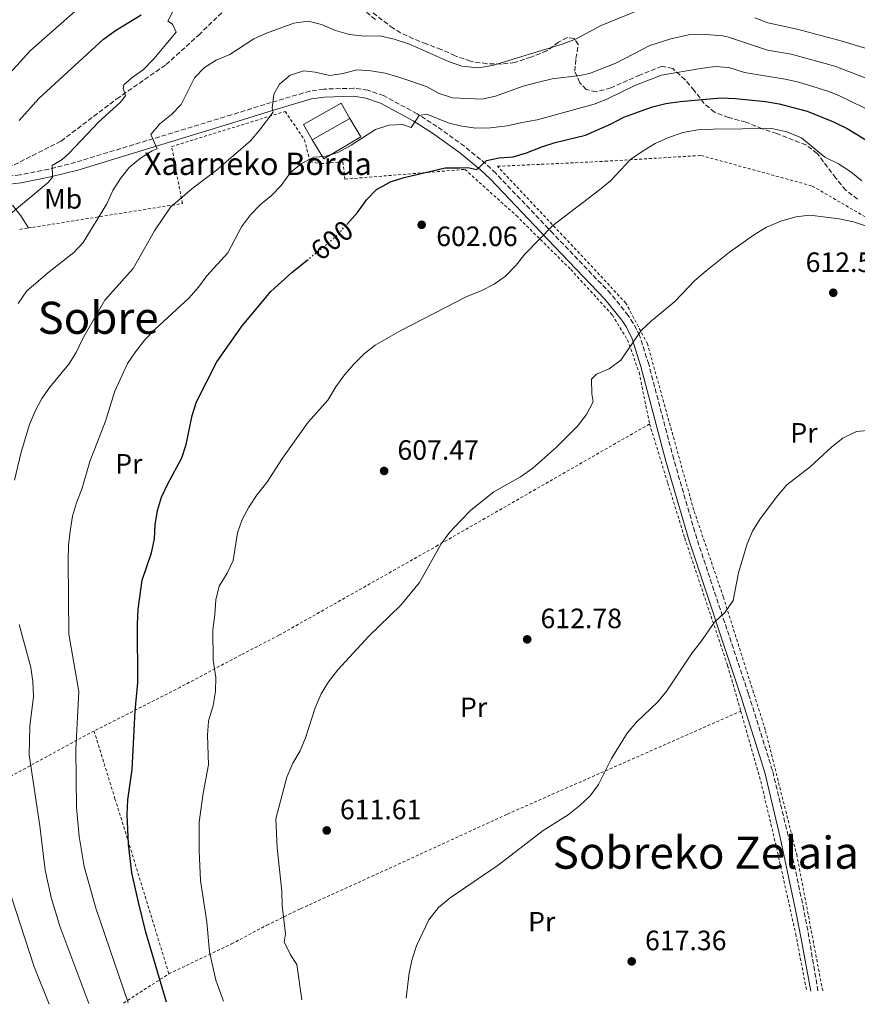
# Model space of a CAD drawing. Units: metres. Extents: x 616811 to 620238, y 4780331 to 4782703.
# Drawn here: x 619696 to 619996, y 4780380 to 4780732 of the extents above; entities that cross this region are included whole.
import ezdxf
from ezdxf.enums import TextEntityAlignment as Align

# ---------------------------------------------------------------- set-up
doc = ezdxf.new("R2010")
doc.units = ezdxf.units.M
doc.header["$MEASUREMENT"] = 0
for name, pattern in [('DGN Style 2', [1.7399219301090239, 1.043953158065414, -0.6959687720436097]), ('DGN Style 3', [2.435890702152634, 1.739921930109024, -0.6959687720436097]), ('DGN Style 5', [1.217945351076317, 0.5219765790327072, -0.6959687720436097])]:
    doc.linetypes.add(name, pattern=pattern)
for name, color, linetype, lineweight in [('Borda', 1, 'Continuous', 13), ('Camino', 7, 'DGN Style 3', 0), ('Chamizo-cobertizo', 1, 'Continuous', 0), ('Cota de curva de nivel directora', 7, 'Continuous', 0), ('Cota de punto acotado terreno', 7, 'Continuous', 0), ('Curva de nivel directora', 30, 'Continuous', 30), ('Curva de nivel directora no vista', 30, 'DGN Style 5', 30), ('Curva de nivel intermedia', 30, 'Continuous', 0), ('Etiqueta de uso rústico', 92, 'Continuous', 0), ('Fuente-manantial-naciente', 7, 'Continuous', 0), ('Margen derecho', 7, 'Continuous', 0), ('Punto acotado terreno (símbolo)', 7, 'Continuous', 0), ('Senda', 7, 'DGN Style 3', 0), ('Tela metálica o alambrada', 7, 'DGN Style 2', 0), ('Texto de Borda', 7, 'Continuous', 0), ('Texto de Área (paraje) menor', 7, 'Continuous', 0), ('Zona arbolada', 92, 'DGN Style 3', 0)]:
    doc.layers.add(name, color=color, linetype=linetype, lineweight=lineweight)
doc.styles.add('Style-Arial', font='arial.ttf')

# ---------------------------------------------------------------- blocks, each defined once
blk = doc.blocks.new('5PATER')
at = {"layer": 'Fuente-manantial-naciente', "linetype": 'Continuous', "lineweight": 0}
h = blk.add_hatch(color=51, dxfattribs=at)
edge = h.paths.add_edge_path()
edge.add_ellipse((0, 0), major_axis=(-0.1095731443231308, -0.1110710700762829), ratio=0.9994222409660317, start_angle=0, end_angle=360)

msp = doc.modelspace()

# ---------------------------------------------------------------- linework, layer by layer
at = {"layer": 'Borda', "color": 1, "linetype": 'Continuous', "lineweight": 13, "extrusion": (-0.003934698692259412, -0.002230136081998245, 0.9999897722673252), "elevation": -12505.42365719582, "flags": 128}
msp.add_lwpolyline([(619812.0530522559, 4780680.709592618), (619798.5928810202, 4780673.069573618), (619795.4529053272, 4780678.609587394), (619808.9130765629, 4780686.249606393), (619812.0530522559, 4780680.709592618)], close=True, dxfattribs=at)
at = {"layer": 'Borda', "color": 23, "linetype": 'Continuous', "lineweight": 0, "extrusion": (-0.003934698692259412, -0.002230136081998245, 0.9999897722673252), "elevation": -12505.42365719582, "flags": 128}
msp.add_lwpolyline([(619798.5928810202, 4780673.069573618), (619795.4529053272, 4780678.609587394), (619808.9130765629, 4780686.249606393), (619812.0530522559, 4780680.709592618)], dxfattribs=at)
at = {"layer": 'Borda', "color": 23, "linetype": 'Continuous', "lineweight": 0, "extrusion": (-0.003933312363304928, -0.002232578488755612, 0.9999897722712688), "elevation": -12516.24079634128, "flags": 128}
msp.add_lwpolyline([(619812.0556077936, 4780680.680953314), (619798.5954365814, 4780673.040934272)], dxfattribs=at)
at = {"layer": 'Camino', "color": 7, "linetype": 'DGN Style 3', "lineweight": 0}
msp.add_polyline3d([(619982.1000000013, 4780384.480000002, 617.4400000000023), (619978.8599999981, 4780403.66, 617.5099999999948), (619977.0199999985, 4780413.480000001, 617.25), (619971.4299999983, 4780440.000000002, 616.5899999999966), (619965.8000000002, 4780463.390000001, 616.4700000000013), (619957.1999999991, 4780490.850000001, 615.9400000000024), (619938.6900000018, 4780546.380000001, 613.9499999999972), (619930.4400000018, 4780574.800000001, 612.6699999999984), (619921.4899999977, 4780608.76, 610.5899999999966), (619918.26, 4780619.000000002, 609.8999999999944), (619915.989999997, 4780623.460000001, 609.5700000000071), (619914.1899999998, 4780626.180000002, 609.3600000000007), (619907.9200000024, 4780633.970000001, 608.5899999999966), (619887.3000000005, 4780655.490000002, 605.229999999996), (619866.739999997, 4780677.120000001, 600.8600000000006), (619863.1400000005, 4780680.51, 600.0800000000019), (619855.510000002, 4780686.790000003, 598.5099999999949), (619845.6900000004, 4780693.869999999, 596.2700000000042), (619838.6200000006, 4780698.390000001, 594.8800000000049), (619826.6000000021, 4780704.880000002, 593.2400000000054), (619820.9499999993, 4780706.800000002, 592.7100000000065), (619815.9800000006, 4780707.53, 592.3500000000059), (619805.1599999999, 4780707.210000001, 591.5500000000029), (619800.2100000012, 4780706.529999999, 591.1699999999984), (619786.3500000008, 4780702.420000001, 590.1399999999995), (619772.1000000016, 4780698.010000001, 588.6900000000024), (619716.3099999992, 4780681.000000001, 581.1300000000047), (619706.699999998, 4780678.570000002, 579.7700000000041), (619696.4600000009, 4780676.550000001, 578.3399999999966), (619684.8700000015, 4780675.230000002, 576.9100000000036)], dxfattribs=at)
at = {"layer": 'Chamizo-cobertizo', "color": 1, "linetype": 'Continuous', "lineweight": 0}
msp.add_polyline3d([(619801.0499999998, 4780689.07, 594.8999999999943), (619814.5099999999, 4780696.710000001, 594.9700000000012), (619818.4299999997, 4780690.199999999, 594.0899999999965), (619805.1500000004, 4780682.24, 594.0599999999977)], close=True, dxfattribs=at)
msp.add_polyline3d([(619814.5099999999, 4780696.710000001, 594.9700000000012), (619818.4299999997, 4780690.199999999, 594.0899999999965), (619805.1500000004, 4780682.24, 594.0599999999977), (619801.0499999998, 4780689.07, 594.8999999999943)], dxfattribs=at)
at = {"layer": 'Curva de nivel directora', "color": 30, "linetype": 'Continuous', "lineweight": 30, "flags": 128}
for points, elevation in [([(619696.0899999999, 4780696.000000002), (619703.1500000008, 4780703.910000003), (619726.2999999983, 4780725.100000001), (619730.6799999992, 4780728.190000001), (619739.7599999985, 4780733.760000001)], 575.0000000000002), ([(619813.4199999989, 4780658.779999999), (619817.239999999, 4780663.02), (619820.5999999985, 4780667.690000001), (619824.1099999998, 4780671.24), (619829.0599999984, 4780674.09), (619832.4600000004, 4780675.160000001), (619833.9400000002, 4780675.619999999), (619848.6099999996, 4780679.029999999), (619853.8800000001, 4780679.09), (619856.73, 4780679.119999999), (619860.0000000001, 4780678.470000001), (619863.3899999986, 4780681.710000002), (619867.9599999995, 4780682.619999999), (619872.9799999997, 4780683.02), (619877.7799999987, 4780684.420000001), (619883.2399999994, 4780686.62), (619888.0199999983, 4780688.090000001), (619898.860000001, 4780690.789999999), (619908.0699999998, 4780694.75), (619912.6299999997, 4780697.230000001), (619919.1399999985, 4780699.570000002), (619922.8199999998, 4780700.890000002), (619927.6700000003, 4780702.119999999), (619932.7899999988, 4780702.83), (619937.999999999, 4780703.300000002), (619947.3199999996, 4780704.140000002), (619952.579999999, 4780703.910000003), (619963.2799999989, 4780702.83), (619968.2000000007, 4780701.92), (619978.2500000001, 4780699.27), (619987.7000000004, 4780695.539999999), (619992.5399999997, 4780693.150000001), (620001.3300000007, 4780687.750000002)], 600.0000000000001), ([(619748.8699999992, 4780380.420000001), (619741.4299999982, 4780405.560000002), (619738.8099999985, 4780416.270000001), (619736.5199999998, 4780426.710000001), (619735.2900000004, 4780436.950000001), (619734.7999999986, 4780447.59), (619735.0800000003, 4780452.840000001), (619736.5699999989, 4780463.770000001), (619737.6399999995, 4780484.720000001), (619738.5699999994, 4780494.790000001), (619738.4499999987, 4780515.710000002), (619738.6799999991, 4780521.09), (619740.219999999, 4780531.500000001), (619743.4899999991, 4780541.32), (619744.5799999998, 4780546.310000001), (619744.8500000003, 4780551.300000001), (619745.6500000005, 4780556.400000001), (619747.119999999, 4780561.230000001), (619749.3299999996, 4780565.960000001), (619754.3799999988, 4780575.300000002), (619755.9599999991, 4780580.04), (619758.0499999991, 4780590.380000004), (619759.6699999995, 4780595.289999999), (619766.9200000004, 4780609.630000002), (619775.9299999983, 4780622.54), (619786.199999999, 4780634.770000001), (619793.879999999, 4780641.7), (619799.1299999994, 4780645.92)], 600.0000000000003)]:
    msp.add_lwpolyline(points, dxfattribs=dict(at, elevation=elevation))
at = {"layer": 'Curva de nivel directora no vista', "color": 30, "linetype": 'DGN Style 5', "lineweight": 30, "elevation": 600.0000000000005, "flags": 128}
msp.add_lwpolyline([(619799.1299999994, 4780645.92), (619806.5999999995, 4780651.920000002), (619810.2899999997, 4780655.300000001), (619813.4199999989, 4780658.779999999)], dxfattribs=at)
at = {"layer": 'Curva de nivel intermedia', "color": 30, "linetype": 'Continuous', "lineweight": 0, "flags": 128}
for points, elevation in [([(619675.3099999994, 4780693.849999999), (619700.1900000013, 4780721.069999999), (619716.1900000008, 4780735.140000001)], 570), ([(619695.7900000003, 4780630.509999999), (619698.8900000005, 4780635.050000001), (619706.9100000003, 4780641.87), (619715.6500000021, 4780648.720000001), (619719.0899999999, 4780652.349999999), (619727.520000001, 4780666.109999998), (619729.7200000003, 4780670.920000001), (619732.4200000004, 4780675.179999999), (619735.4900000016, 4780679.119999999), (619739.5500000007, 4780682.49), (619743.7700000008, 4780685.159999998), (619745.540000001, 4780685.869999999), (619743.29, 4780690.939999999), (619746.5300000011, 4780694.800000001), (619750.6200000015, 4780698.17), (619754.1100000006, 4780701.739999999), (619758.9600000009, 4780711.220000001), (619762.4400000012, 4780714.92), (619766.6900000002, 4780717.550000001), (619771.5300000017, 4780719.609999999), (619780.1600000017, 4780725.170000001), (619784.7100000002, 4780727.24), (619794.5100000015, 4780730.779999998), (619799.5499999997, 4780731.560000001), (619804.3999999999, 4780730.32), (619809.350000001, 4780728.140000002), (619814.4500000017, 4780726.769999999), (619819.7700000014, 4780726.140000001), (619825.2000000007, 4780726.319999999), (619830.3600000016, 4780725.109999998), (619835.9100000015, 4780723.250000001), (619849.8900000004, 4780717.16), (619854.6, 4780715.49), (619860.4100000013, 4780714.830000001), (619865.5600000012, 4780715.720000001), (619890.5000000015, 4780723.26), (619895.2800000003, 4780725.140000001), (619904.5300000017, 4780729.989999999), (619918.8200000012, 4780735.810000001)], 585), ([(619751.0100000005, 4780734.739999999), (619749.3899999999, 4780731.519999999), (619751.0599999996, 4780730.510000001), (619752.2900000013, 4780727.600000001), (619744.3699999996, 4780718.019999998), (619740.7000000018, 4780714.189999999), (619736.4600000017, 4780711.25), (619733.5700000015, 4780708.76), (619733.3600000015, 4780707.439999999), (619734.24, 4780704.869999998), (619732.320000002, 4780702.449999998), (619724.6200000019, 4780695.560000001), (619713.890000001, 4780684.140000001), (619711.5100000004, 4780682.09), (619707.9299999997, 4780679.939999999), (619708.0300000003, 4780675.65), (619706.5100000004, 4780673.75), (619690.930000001, 4780660.810000001), (619687.8399999997, 4780656.689999999), (619685.79, 4780652.109999999), (619683.1300000002, 4780647.529999999), (619679.0599999999, 4780638.189999999)], 580.0000000000001), ([(619959.4500000001, 4780732.689999999), (619964.1500000006, 4780730.96), (619974.7099999996, 4780728.619999999), (619990.7699999993, 4780724.38), (620020.1599999998, 4780715.4)], 585), ([(619694.4200000003, 4780567.310000001), (619696.8300000018, 4780577.289999999), (619699.8300000015, 4780587.140000001), (619701.8900000001, 4780591.980000001), (619704.2800000017, 4780596.470000001), (619707.1699999997, 4780600.539999999), (619713.8600000017, 4780608.749999999), (619716.5500000007, 4780612.970000002), (619718.9600000002, 4780617.96), (619726.8100000002, 4780631.7), (619736.930000001, 4780643.03), (619744.610000001, 4780656.49), (619750.3200000019, 4780664.98), (619757.9599999996, 4780671.59), (619766.7900000007, 4780678.180000001), (619778.9099999999, 4780688.719999999), (619782.2200000002, 4780692.470000001), (619787.0300000004, 4780698.99), (619786.730000001, 4780700.420000001), (619787.2500000016, 4780705.449999999), (619789.3200000015, 4780709.02), (619793.1600000014, 4780712.220000001), (619797.9900000016, 4780713.81), (619802.1400000001, 4780713.279999999), (619807.3000000013, 4780712.079999999), (619812.1500000015, 4780712.759999999), (619816.9999999997, 4780714.07), (619821.9900000008, 4780713.82), (619827.1400000007, 4780712.949999998), (619832.0500000014, 4780711.519999998), (619841.940000002, 4780708.109999999), (619846.5399999998, 4780705.710000001), (619851.2800000006, 4780704.109999998), (619861.8300000007, 4780703.59), (619866.7100000001, 4780704.66), (619876.5899999996, 4780708.269999999), (619881.6100000021, 4780709.640000001), (619886.9100000017, 4780710.84), (619896.8899999995, 4780712.039999999), (619900.3300000017, 4780712.759999999), (619909.790000001, 4780716.560000001), (619921.89, 4780722.83), (619929.4500000017, 4780725.199999999), (619935.7900000006, 4780726.65), (619940.7800000019, 4780726.880000001), (619947.8800000007, 4780726.269999998), (619950.1000000002, 4780725.81), (619964.0900000002, 4780721.17), (619972.5400000014, 4780719.720000002), (619988.1600000008, 4780715.430000001), (620004.1900000017, 4780709.279999998)], 590.0000000000001), ([(619735.1299999994, 4780380.180000001), (619723.5500000013, 4780414.13), (619719.4299999997, 4780429.009999999), (619717.6100000001, 4780439.800000001), (619716.630000001, 4780450.100000001), (619716.4000000008, 4780471.140000001), (619717.5499999998, 4780491.63), (619713.9700000013, 4780512.189999999), (619713.7200000009, 4780538.529999998), (619713.77, 4780544.05), (619714.3700000013, 4780549.019999999), (619715.2000000007, 4780554.419999998), (619716.630000001, 4780559.210000001), (619718.6300000015, 4780564.350000001), (619721.4800000014, 4780573.999999999), (619727.0000000001, 4780588.409999999), (619730.3700000008, 4780599.130000001), (619734.9500000007, 4780609.070000002), (619737.7400000002, 4780613.230000001), (619741.0999999996, 4780617.48), (619744.8300000001, 4780621.279999999), (619756.88, 4780632.359999999), (619760.3300000011, 4780636.34), (619763.2600000014, 4780640.399999999), (619770.8299999998, 4780648.640000001), (619775.7600000006, 4780657.9), (619778.9700000003, 4780662.220000002), (619782.4300000004, 4780665.829999999), (619786.4400000003, 4780669.11), (619789.9200000004, 4780672.699999999), (619793.270000001, 4780677.36), (619797.2300000017, 4780680.55), (619801.6600000019, 4780682.880000001), (619805.6699999997, 4780683.050000001), (619810.4000000014, 4780684.649999999), (619815.0199999993, 4780687.140000002), (619823.7499999999, 4780692.789999999), (619828.4999999997, 4780694.329999999), (619833.3299999998, 4780694.499999999), (619836.4900000005, 4780693.449999999), (619839.3600000005, 4780697.77), (619842.1000000008, 4780698.259999999), (619849.7400000006, 4780695.199999999), (619854.5900000009, 4780693.999999999), (619859.5599999998, 4780693.270000001), (619864.8799999994, 4780693.399999999), (619870.8499999996, 4780694.059999999), (619876.0399999998, 4780695.310000001), (619881.5800000008, 4780696.180000001), (619901.9299999998, 4780701.779999999), (619906.5600000012, 4780703.67), (619916.5500000002, 4780708.57), (619926.1400000014, 4780712.180000001), (619940.0800000001, 4780714.599999998), (619945.2499999999, 4780715.34), (619950.2300000021, 4780714.940000001), (619955.7999999999, 4780713.119999998), (619970.370000001, 4780710.82), (619975.2500000005, 4780709.739999999), (619985.5800000015, 4780706.539999999), (619989.5900000014, 4780704.909999998), (620002.760000001, 4780698.519999999)], 595), ([(619769.2699999996, 4780380.77), (619766.5600000005, 4780388.289999999), (619764.2699999996, 4780398.439999999), (619763.2999999995, 4780409.069999999), (619761.0900000011, 4780424.029999999), (619760.5600000013, 4780434.659999999), (619760.5900000005, 4780444.91), (619761.9800000007, 4780455.270000001), (619763.9200000009, 4780465.409999999), (619763.5300000019, 4780475.999999999), (619763.9400000009, 4780481.070000002), (619765.5300000003, 4780486.63), (619766.4500000011, 4780491.67), (619766.4800000001, 4780496.680000001), (619765.5900000005, 4780502.899999999), (619765.4600000009, 4780513.650000001), (619766.2000000007, 4780519.060000001), (619766.4800000001, 4780524.500000001), (619767.7600000009, 4780529.330000001), (619770.6100000007, 4780533.98), (619772.7699999999, 4780538.49), (619774.2800000008, 4780548.48), (619775.9300000004, 4780553.210000002), (619778.3199999998, 4780557.65), (619781.3300000007, 4780562.109999999), (619784.7800000019, 4780566.380000001), (619790.4600000014, 4780575.140000001), (619799.6400000014, 4780588.02), (619806.5800000015, 4780595.960000002), (619809.4400000003, 4780600.680000001), (619812.6600000013, 4780604.939999998), (619816.0400000007, 4780608.930000001), (619819.6600000019, 4780612.460000002), (619823.5700000012, 4780615.58), (619832.7700000011, 4780620.880000002), (619856.3800000013, 4780633.05), (619861.4999999999, 4780634.99), (619866.1600000003, 4780637.439999999), (619870.2700000008, 4780640.300000001), (619874.0599999994, 4780644.179999999), (619877.1999999998, 4780648.140000001), (619887.2000000001, 4780658.430000001), (619903.9300000004, 4780671.189999999), (619907.7800000015, 4780674.439999999), (619915.0200000014, 4780682.009999999), (619919.1100000017, 4780684.880000002), (619923.7600000009, 4780687.77), (619928.3200000006, 4780689.81), (619933.6800000007, 4780691.640000001), (619939.1100000021, 4780692.640000001), (619944.5999999995, 4780692.92), (619965.6400000014, 4780693.08), (619971.0000000015, 4780691.92), (619976.1900000015, 4780689.759999999), (619984.5399999999, 4780682.890000001), (619989.4900000008, 4780680.429999999), (619993.920000001, 4780677.559999999), (619997.79, 4780674.390000001)], 605), ([(619797.3600000015, 4780381.259999999), (619795.5599999998, 4780393.880000001), (619793.2900000011, 4780397.34), (619790.9599999998, 4780402.06), (619791.5000000007, 4780404.869999999), (619790.3000000004, 4780415.089999998), (619790.1799999997, 4780420.24), (619788.5300000003, 4780435.720000002), (619788.0099999993, 4780446.059999999), (619791.9099999998, 4780461.029999998), (619794.0800000001, 4780466.029999998), (619796.7199999999, 4780470.4), (619798.6500000011, 4780475.009999999), (619802.0399999997, 4780485.84), (619804.2700000004, 4780490.779999998), (619806.8200000006, 4780495.09), (619810.2200000006, 4780499.34), (619821.3100000013, 4780511.500000001), (619832.7399999998, 4780522.489999999), (619839.4600000011, 4780530.679999999), (619847.2500000006, 4780544.49), (619850.2400000013, 4780548.5), (619854.1399999994, 4780552.689999999), (619857.87, 4780556.499999999), (619866.0500000007, 4780563.050000001), (619875.6200000017, 4780568.42), (619880.0600000009, 4780571.56), (619888.6100000005, 4780579.140000001), (619896.02, 4780586.599999999), (619899.29, 4780590.81), (619901.5800000011, 4780595.26), (619901.150000002, 4780598.149999999), (619900.9800000021, 4780603.470000001), (619902.7900000004, 4780605.15), (619907.4000000015, 4780607.100000001), (619911.5299999999, 4780610.249999999), (619918.8600000013, 4780620.819999999), (619922.4600000001, 4780624.289999999), (619930.8100000008, 4780631.239999999), (619938.0000000012, 4780638.67), (619942.0600000003, 4780642.199999998), (619950.4700000013, 4780648.88), (619959.0200000008, 4780654.999999999), (619963.6800000012, 4780657.850000001), (619968.7500000006, 4780659.970000001), (619974.1599999998, 4780661.57), (619979.1399999997, 4780662.099999999), (619989.6699999997, 4780660.769999999), (619994.7700000004, 4780659.74), (619999.52, 4780658.199999998)], 610), ([(619834.6500000008, 4780381.909999999), (619835.810000001, 4780390.96), (619836.780000001, 4780395.859999999), (619838.320000001, 4780400.640000001), (619842.8499999995, 4780409.949999999), (619846.3000000007, 4780414.3), (619850.3700000009, 4780417.84), (619867.5599999995, 4780429.439999999), (619883.730000001, 4780441.859999999), (619892.7099999997, 4780447.51), (619896.9000000008, 4780450.82), (619900.5199999994, 4780454.289999999), (619903.49, 4780458.310000001), (619908.2300000008, 4780467.630000001), (619913.7600000007, 4780476.699999999), (619917.1600000004, 4780480.66), (619924.8000000003, 4780487.949999998), (619927.9500000018, 4780491.82), (619937.0100000009, 4780505.52), (619940.1600000004, 4780509.410000001), (619945.0900000012, 4780516.480000001), (619948.8600000021, 4780520.06), (619951.7000000007, 4780524.189999999), (619953.6100000017, 4780534.13), (619956.7099999997, 4780544.449999999), (619958.6800000012, 4780549.05), (619961.4400000017, 4780553.449999998), (619967.670000001, 4780561.71), (619970.9800000013, 4780565.579999999), (619979.2800000005, 4780572.029999999), (619987.0900000002, 4780579.210000001), (619991.0100000007, 4780582.3), (619995.9300000004, 4780584.679999998), (620001.1600000008, 4780585.15)], 615.0000000000001), ([(619721.0800000014, 4780379.939999998), (619710.660000001, 4780407.619999998), (619707.620000001, 4780417.930000001), (619705.4599999997, 4780427.749999999), (619703.4800000016, 4780443.539999999), (619699.74, 4780468.960000001), (619699.9900000002, 4780479.27), (619701.2199999995, 4780489.9), (619700.9900000015, 4780495.220000001), (619700.320000001, 4780500.180000001), (619696.1900000004, 4780515.58)], 590.0000000000001), ([(619706.9100000003, 4780379.689999999), (619701.4699999999, 4780393.05), (619693.3899999997, 4780418.07)], 585)]:
    msp.add_lwpolyline(points, dxfattribs=dict(at, elevation=elevation))
at = {"layer": 'Margen derecho', "color": 7, "linetype": 'Continuous', "lineweight": 0}
for points in [[(619686.5900000003, 4780672.53, 577.3399999999966), (619696.899999999, 4780673.710000002, 578.6000000000059), (619707.3299999983, 4780675.770000001, 580.029999999999), (619717.0799999982, 4780678.240000002, 581.3800000000047), (619772.9399999998, 4780695.26, 588.9100000000034), (619787.1800000002, 4780699.670000002, 590.3500000000059), (619800.8199999991, 4780703.710000001, 591.3800000000048), (619805.3999999991, 4780704.340000001, 591.7500000000001), (619815.8099999983, 4780704.650000001, 592.5399999999937), (619820.280000001, 4780704.000000001, 592.8999999999943), (619825.4499999987, 4780702.24, 593.4400000000023), (619837.1599999988, 4780695.91, 595.0599999999978), (619844.07, 4780691.490000002, 596.4499999999971), (619853.7500000005, 4780684.510000001, 598.6799999999931), (619861.2399999984, 4780678.350000001, 600.25), (619864.7099999996, 4780675.08, 601.0200000000041), (619885.2199999974, 4780653.510000001, 605.3800000000047), (619905.7600000009, 4780632.070000002, 608.7200000000012), (619911.8699999996, 4780624.480000001, 609.4900000000052), (619913.4999999992, 4780622.010000001, 609.6999999999971), (619915.589999999, 4780617.910000001, 610.0200000000041), (619918.7299999995, 4780607.960000002, 610.7100000000065), (619927.6700000024, 4780574.03, 612.7700000000041), (619935.9499999993, 4780545.529999999, 614.0399999999937), (619954.4600000011, 4780489.960000004, 615.9900000000052), (619963.0300000008, 4780462.630000001, 616.5200000000042), (619968.6200000009, 4780439.369999999, 616.6199999999953), (619974.1999999977, 4780412.92, 617.2700000000043), (619976.0300000005, 4780403.15, 617.5200000000042), (619979.5699999989, 4780384.439999999, 617.4400000000023)], [(619699.5199999987, 4780657.520000001, 581.979999999996), (619696.7800000005, 4780661.890000001, 580.7599999999949), (619693.7699999998, 4780665.730000001, 579.7100000000065)]]:
    msp.add_polyline3d(points, dxfattribs=at)
at = {"layer": 'Senda', "color": 7, "linetype": 'DGN Style 3', "lineweight": 0}
msp.add_polyline3d([(619683.3899999994, 4780674.939999999, 576.7599999999948), (619694.3099999984, 4780680.090000002, 577.2599999999949), (619711.1399999993, 4780688.630000002, 578.3399999999966), (619731.0500000003, 4780703.710000001, 579.8399999999965), (619748.6999999993, 4780715.970000001, 580.8399999999965), (619760.4200000005, 4780726.560000001, 581.6199999999953), (619773.3099999987, 4780739.12, 581.0500000000028), (619785.5199999993, 4780747.310000002, 580.3399999999966), (619790.0799999969, 4780748.28, 580.1900000000023), (619795.3999999989, 4780747.940000001, 580.0500000000029), (619804.9899999979, 4780744.440000001, 579.9799999999959), (619814.199999999, 4780739.34, 580.0500000000029), (619818.5199999996, 4780736.300000002, 580.0500000000029), (619823.6499999971, 4780732.180000001, 580.4100000000036)], dxfattribs=at)
at = {"layer": 'Tela metálica o alambrada', "color": 7, "linetype": 'DGN Style 2', "lineweight": 0, "extrusion": (-0.1270581687419018, -0.01985283887065544, 0.991696569795787), "elevation": -173070.3620520929, "flags": 128}
msp.add_lwpolyline([(-4627679.880348939, 1339153.084938998), (-4627679.880348939, 1339156.350884496)], dxfattribs=at)
at = {"layer": 'Tela metálica o alambrada', "color": 7, "linetype": 'DGN Style 2', "lineweight": 0, "extrusion": (0.378641159792504, -0.8770149027858068, 0.2957629665840358), "elevation": -3957720.874693206, "flags": 128}
msp.add_lwpolyline([(2463819.759550605, 1225993.351087), (2463818.66559997, 1225993.151422567), (2463767.234600835, 1225977.292654588), (2463731.70794447, 1225963.673345221)], dxfattribs=at)
at = {"layer": 'Tela metálica o alambrada', "color": 7, "linetype": 'DGN Style 2', "lineweight": 0, "extrusion": (-0.2705631649798634, -0.174433271988884, 0.9467674515842479), "elevation": -1000970.83532603, "flags": 128}
msp.add_lwpolyline([(-3681967.246844426, 2945722.139622529), (-3681967.246844426, 2945742.548527448)], dxfattribs=at)
at = {"layer": 'Tela metálica o alambrada', "color": 7, "linetype": 'DGN Style 2', "lineweight": 0}
for points in [[(619699.5199999996, 4780657.52, 581.9799999999959), (619701, 4780657.75, 582.179999999993), (619754.5499999998, 4780666.289999999, 590.8999999999943), (619750.7199999997, 4780686.66, 586.9700000000012), (619791.3499999996, 4780699.230000001, 591.5399999999936), (619798.3200000003, 4780689.08, 593.4700000000012), (619800.2400000002, 4780681.210000001, 595.8999999999943), (619804.1399999997, 4780680.560000001, 597.3999999999943), (619812.0199999996, 4780681.16, 598.5500000000029), (619812.7699999996, 4780675, 599.6199999999953), (619855.6799999997, 4780678.5, 600.8399999999965), (619874.0999999996, 4780661.949999999, 604.1199999999953), (619893.5899999999, 4780642.67, 607.4799999999959), (619908.5199999996, 4780626.359999999, 609.8399999999965), (619913.8799999999, 4780617.5, 610.6999999999971), (619918.0700000003, 4780605.880000001, 610.7700000000041), (619921.8099999996, 4780587.4, 611.9799999999959)], [(619983.7800000003, 4780384.51, 618.0099999999948), (619974.6100000005, 4780432.720000001, 616.929999999993), (619963.25, 4780477.939999999, 616.6499999999943), (619948.2000000002, 4780525.470000001, 615.3600000000006), (619937.6200000001, 4780556.57, 613.929999999993), (619921.0700000003, 4780616.029999999, 610.6399999999994), (619913.3600000005, 4780630.640000001, 609.2899999999936), (619891.7199999997, 4780653.730000001, 606.1399999999994), (619867.4199999999, 4780679.59, 601.2100000000064), (619905.9400000004, 4780681.390000001, 604.929999999993), (619940.2199999997, 4780683.480000001, 607.070000000007), (619980.0800000001, 4780672.539999999, 609.570000000007), (620000.5599999996, 4780660.59, 609.6900000000023)], [(619921.8099999996, 4780587.4, 611.9799999999959), (619846.0700000003, 4780543.960000001, 610.4100000000036), (619789.1299999999, 4780511.77, 608.3399999999965), (619775.54, 4780504.76, 606.8399999999965), (619753.8799999999, 4780493.199999999, 602.9100000000036), (619722.9600000001, 4780477.5, 596.8099999999977)], [(619921.8099999996, 4780587.4, 611.9799999999959), (619928.3399999999, 4780566.199999999, 613.3399999999965), (619934.3899999997, 4780546.59, 614.1999999999971), (619949.7599999999, 4780500.9, 615.4900000000052), (619954.4600000001, 4780484.600000001, 616.1999999999971)], [(619749.7400000002, 4780390.619999999, 601.8300000000017), (619772.1500000004, 4780401.279999999, 606.9799999999959), (619784.7699999996, 4780407.99, 608.8399999999965), (619796.8899999997, 4780413.9, 611.9100000000036), (619827.04, 4780427.609999999, 613.9799999999959), (619870.9600000001, 4780447.77, 614.7700000000041), (619954.4600000001, 4780484.600000001, 616.1999999999971)], [(619954.4600000001, 4780484.600000001, 616.1999999999971), (619961.6500000004, 4780459.460000001, 616.4900000000052), (619967.2300000006, 4780435.850000001, 616.7700000000041), (619974.1500000004, 4780404.82, 617.4900000000052), (619978.0499999998, 4780384.41, 617.929999999993)], [(619722.9600000001, 4780477.5, 596.8099999999977), (619730.4299999997, 4780453.230000001, 599.1000000000058), (619732.0300000003, 4780448.27, 600.029999999999), (619749.7400000002, 4780390.619999999, 601.8300000000017)]]:
    msp.add_polyline3d(points, dxfattribs=at)
at = {"layer": 'Zona arbolada', "color": 92, "linetype": 'DGN Style 3', "lineweight": 0}
msp.add_polyline3d([(619996.2999999998, 4780667.810000001, 613.1999999999971), (619992.0300000003, 4780671.08, 612.6300000000047), (619988.4400000004, 4780675.390000001, 611.779999999999), (619981.8200000003, 4780684.230000001, 610.7700000000041), (619977.8099999996, 4780687.220000001, 610.6399999999994), (619967.3300000001, 4780691.279999999, 610.3500000000058), (619962.1699999999, 4780693.050000001, 609.6300000000047), (619956.3099999996, 4780695.390000001, 608.4900000000052), (619950.1200000001, 4780697.039999999, 607.4900000000052), (619945.0599999996, 4780698.92, 606.9199999999983), (619941.3700000001, 4780702.09, 606.6300000000047), (619937.7699999996, 4780706.74, 606.3399999999965), (619934.5300000003, 4780710.59, 605.6300000000047), (619930.1399999997, 4780714.539999999, 604.4900000000052), (619926.2400000002, 4780715.41, 604.0599999999977), (619918.3399999999, 4780712.27, 603.4900000000052), (619907.9100000003, 4780707.66, 602.4799999999959), (619902.6699999999, 4780706.230000001, 601.6300000000047), (619899.1100000005, 4780707.109999999, 601.0599999999977), (619896.7999999998, 4780709.49, 599.7700000000041), (619895.04, 4780713.66, 597.6399999999994), (619895.4500000002, 4780718.16, 595.4799999999959), (619896.2999999998, 4780723.199999999, 593.4799999999959), (619894.79, 4780725.359999999, 592.4799999999959), (619892.2699999996, 4780725.680000001, 591.7599999999948), (619889.2000000002, 4780724.039999999, 591.6199999999953), (619885.0099999999, 4780720.91, 591.6199999999953), (619879.3099999996, 4780718.67, 591.6199999999953), (619873.6200000001, 4780716.779999999, 592.3399999999965), (619868.6600000003, 4780716.15, 592.4799999999959), (619863.5899999999, 4780716.32, 592.4799999999959), (619857.7199999997, 4780717.17, 593.0500000000029), (619852.2000000002, 4780719.17, 593.3399999999965), (619847.2599999999, 4780721.4, 593.0500000000029), (619841.8700000001, 4780723.4, 592.3399999999965), (619837.2199999997, 4780725.25, 592.1499999999943), (619832.6900000004, 4780727.380000001, 592.0800000000017), (619830.0199999996, 4780728.99, 591.9100000000036), (619822.0800000001, 4780735.02, 590.9900000000052)], dxfattribs=at)
msp.add_polyline3d([(619996.2999999998, 4780667.810000001, 613.1999999999971), (619992.0300000003, 4780671.08, 612.6300000000047), (619988.4400000004, 4780675.390000001, 611.779999999999), (619981.8200000003, 4780684.230000001, 610.7700000000041), (619977.8099999996, 4780687.220000001, 610.6399999999994), (619967.3300000001, 4780691.279999999, 610.3500000000058), (619962.1699999999, 4780693.050000001, 609.6300000000047), (619956.3099999996, 4780695.390000001, 608.4900000000052), (619950.1200000001, 4780697.039999999, 607.4900000000052), (619945.0599999996, 4780698.92, 606.9199999999983), (619941.3700000001, 4780702.09, 606.6300000000047), (619937.7699999996, 4780706.74, 606.3399999999965), (619934.5300000003, 4780710.59, 605.6300000000047), (619930.1399999997, 4780714.539999999, 604.4900000000052), (619926.2400000002, 4780715.41, 604.0599999999977), (619918.3399999999, 4780712.27, 603.4900000000052), (619907.9100000003, 4780707.66, 602.4799999999959), (619902.6699999999, 4780706.230000001, 601.6300000000047), (619899.1100000005, 4780707.109999999, 601.0599999999977), (619896.7999999998, 4780709.49, 599.7700000000041), (619895.04, 4780713.66, 597.6399999999994), (619895.4500000002, 4780718.16, 595.4799999999959), (619896.2999999998, 4780723.199999999, 593.4799999999959), (619894.79, 4780725.359999999, 592.4799999999959), (619892.2699999996, 4780725.680000001, 591.7599999999948), (619889.2000000002, 4780724.039999999, 591.6199999999953), (619885.0099999999, 4780720.91, 591.6199999999953), (619879.3099999996, 4780718.67, 591.6199999999953), (619873.6200000001, 4780716.779999999, 592.3399999999965), (619868.6600000003, 4780716.15, 592.4799999999959), (619863.5899999999, 4780716.32, 592.4799999999959), (619857.7199999997, 4780717.17, 593.0500000000029), (619852.2000000002, 4780719.17, 593.3399999999965), (619847.2599999999, 4780721.4, 593.0500000000029), (619841.8700000001, 4780723.4, 592.3399999999965), (619837.2199999997, 4780725.25, 592.1499999999943), (619832.6900000004, 4780727.380000001, 592.0800000000017), (619830.0199999996, 4780728.99, 591.9100000000036), (619822.0800000001, 4780735.02, 590.9900000000052)], dxfattribs=at)

# ---------------------------------------------------------------- block references
at = {"layer": 'Punto acotado terreno (símbolo)', "color": 7, "linetype": 'Continuous', "lineweight": 0, "xscale": 10, "yscale": 10, "zscale": 10}
for p in [(619840.23, 4780658.67, 602.0599999999981), (619987.5700000008, 4780634.34, 612.5000000000005), (619826.7800000008, 4780570.570000002, 607.460000000007), (619878, 4780510.300000001, 612.779999999999), (619806.2399999973, 4780441.91, 611.610000000001), (619915.4100000003, 4780395.040000001, 617.3600000000006)]:
    msp.add_blockref('5PATER', p, dxfattribs=at)

# ---------------------------------------------------------------- texts
at = {"layer": 'Cota de curva de nivel directora', "color": 7, "linetype": 'Continuous', "lineweight": 0, "style": 'Style-Arial'}
msp.add_text('600', height=7.000000000000002, rotation=38.79145, dxfattribs=at).set_placement((619808.0994622495, 4780653.131739979, 600), align=Align.MIDDLE_CENTER)
at = {"layer": 'Cota de punto acotado terreno', "color": 7, "linetype": 'Continuous', "lineweight": 0, "style": 'Style-Arial'}
for s, p in [('602.06', (619845.4499999996, 4780651.04, 602.0599999999977)), ('612.50', (619977.6800000007, 4780641.769999999, 612.5)), ('607.47', (619831.5500000013, 4780574.57, 607.4600000000064)), ('612.78', (619882.7800000015, 4780514.300000001, 612.779999999999)), ('611.61', (619810.9699999996, 4780445.910000001, 611.6100000000006)), ('617.36', (619920.1900000018, 4780399.040000001, 617.3600000000006))]:
    msp.add_text(s, height=7.000000000000002, dxfattribs=at).set_placement(p)
at = {"layer": 'Etiqueta de uso rústico', "color": 92, "linetype": 'Continuous', "lineweight": 0, "style": 'Style-Arial'}
for s, p in [('Mb', (619711.8702462441, 4780667.950010001, 581.4499999999971)), ('Pr', (619977.0854566093, 4780584.200010001, 614.25)), ('Pr', (619735.3854566101, 4780573.120010001, 596.8000000000029)), ('Pr', (619858.8254566081, 4780485.970010001, 612.6499999999943)), ('Pr', (619883.1954566082, 4780409.250010001, 616.0200000000041))]:
    msp.add_text(s, height=7.000000000000002, dxfattribs=at).set_placement(p, align=Align.MIDDLE_CENTER)
at = {"layer": 'Texto de Borda', "color": 7, "linetype": 'Continuous', "lineweight": 0, "style": 'Style-Arial'}
msp.add_text('Xaarneko Borda', height=8, dxfattribs=at).set_placement((619740.8500000021, 4780676.49, 586.3399999999965))
at = {"layer": 'Texto de Área (paraje) menor', "color": 7, "linetype": 'Continuous', "lineweight": 0, "style": 'Style-Arial'}
for s, p in [('Sobre', (619724.3986137286, 4780625.380010001, 588.5099999999948)), ('Sobreko Zelaia', (619941.9446599572, 4780433.970010002, 615.9199999999983))]:
    msp.add_text(s, height=11.5, dxfattribs=at).set_placement(p, align=Align.MIDDLE_CENTER)

doc.saveas('drawing.dxf')
